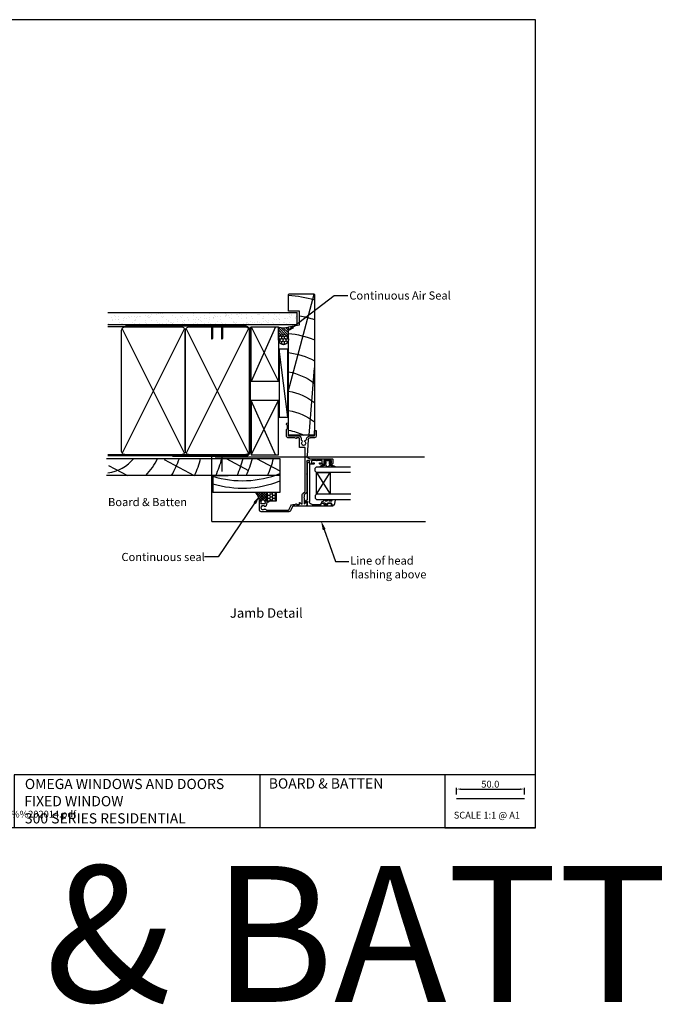
# Model space of a CAD drawing. Extents: x 8938 to 15725, y 3934 to 9470.
# Drawn here: x 9400 to 9867, y 4728 to 5452 of the extents above; entities that cross this region are included whole.
import ezdxf
from ezdxf.enums import TextEntityAlignment as Align

# ---------------------------------------------------------------- set-up
doc = ezdxf.new("R2010")
doc.units = 0
doc.layers.get('0').update_dxf_attribs({"linetype": 'CONTINUOUS'})
doc.layers.get('DEFPOINTS').update_dxf_attribs({"linetype": 'CONTINUOUS'})
doc.layers.add('DWELLING', color=4, linetype='CONTINUOUS')
doc.layers.add('OMEGA_WINDOWS_AND_DOORS', color=7, linetype='CONTINUOUS')
doc.styles.add('ARIAL-BOLD', font='txt')
doc.styles.add('ARIALOBS', font='txt', dxfattribs={"height": 6})
doc.dimstyles.get("Standard").update_dxf_attribs({"dimtxt": 0.18, "dimasz": 0.18, "dimexe": 0.18, "dimexo": 0.0625, "dimgap": 0.09, "dimtad": 0, "dimtih": 1, "dimtoh": 1, "dimzin": 0, "dimcen": 0.09, "dimazin": 3, "dimtfac": 1, "dimtofl": 0, "dimtmove": 0, "dimatfit": 3})

# ---------------------------------------------------------------- blocks, each defined once
blk = doc.blocks.new('*U1778')
at = {"layer": 'OMEGA_WINDOWS_AND_DOORS', "style": 'ARIALOBS'}
blk.add_text('BOARD & BATTEN', height=100, dxfattribs=at).set_placement((8933.08, 4730.18))
blk = doc.blocks.new('A$C738818A3')
at = {"color": 4}
for p, q in [((-45.8, 46.4), (45.8, 0.6)), ((45.8, 46.4), (-45.8, 0.6))]:
    blk.add_line(p, q, dxfattribs=at)
blk.add_lwpolyline([(44, 47, -0.414214), (47, 44), (47, 3, -0.414214), (44, 0), (-44, 0, -0.414214), (-47, 3), (-47, 44, -0.414214), (-44, 47)], format="xyb", close=True)
blk = doc.blocks.new('*X1878')
at = {"color": 0}
for p, q in [((9468.1, 5236.61), (9468.1, 5236.61)), ((9469.44, 5234.57), (9469.44, 5234.57)), ((9470, 5234.06), (9470, 5234.06)), ((9472.06, 5236.48), (9472.06, 5236.48)), ((9472.34, 5233.93), (9472.34, 5233.93)), ((9476.21, 5236.9), (9476.21, 5236.9)), ((9479.02, 5236.69), (9479.02, 5236.69)), ((9480.01, 5233.9), (9480.01, 5233.9)), ((9481.4, 5236.5), (9481.4, 5236.5)), ((9481.63, 5234.3), (9481.63, 5234.3)), ((9484.06, 5237), (9484.06, 5237)), ((9485.99, 5233.95), (9485.99, 5233.95)), ((9488.12, 5234.19), (9488.12, 5234.19)), ((9488.43, 5234.27), (9488.43, 5234.27)), ((9490.64, 5236.93), (9490.64, 5236.93)), ((9490.74, 5236.51), (9490.74, 5236.51)), ((9491.73, 5236.96), (9491.73, 5236.96)), ((9492.51, 5234.81), (9492.51, 5234.81)), ((9493.63, 5234.2), (9493.63, 5234.2)), ((9494.07, 5235.02), (9494.07, 5235.02)), ((9495.97, 5234.29), (9495.97, 5234.29)), ((9496.51, 5235.34), (9496.51, 5235.34)), ((9500.08, 5236.53), (9500.08, 5236.53)), ((9500.58, 5235.87), (9500.58, 5235.87)), ((9502.14, 5236.08), (9502.14, 5236.08)), ((9502.65, 5236.83), (9502.65, 5236.83)), ((9503.2, 5236.32), (9503.2, 5236.32)), ((9503.64, 5234.25), (9503.64, 5234.25)), ((9504.58, 5236.4), (9504.58, 5236.4)), ((9505.81, 5233.93), (9505.81, 5233.93)), ((9508.66, 5236.94), (9508.66, 5236.94)), ((9509.43, 5236.55), (9509.43, 5236.55)), ((9511.75, 5234.54), (9511.75, 5234.54)), ((9514.83, 5236.57), (9514.83, 5236.57)), ((9517.82, 5233.83), (9517.82, 5233.83)), ((9518.77, 5236.57), (9518.77, 5236.57)), ((9519.6, 5234.64), (9519.6, 5234.64)), ((9526.83, 5236.46), (9526.83, 5236.46)), ((9527.27, 5234.61), (9527.27, 5234.61)), ((9527.39, 5235.96), (9527.39, 5235.96)), ((9528.11, 5236.58), (9528.11, 5236.58)), ((9535.38, 5234.9), (9535.38, 5234.9)), ((9537.45, 5236.6), (9537.45, 5236.6)), ((9539.02, 5236.2), (9539.02, 5236.2)), ((9543.23, 5235), (9543.23, 5235)), ((9543.72, 5233.79), (9543.72, 5233.79)), ((9545.29, 5233.99), (9545.29, 5233.99)), ((9546.8, 5236.62), (9546.8, 5236.62)), ((9547.72, 5234.31), (9547.72, 5234.31)), ((9550.9, 5234.96), (9550.9, 5234.96)), ((9551.02, 5236.09), (9551.02, 5236.09)), ((9551.57, 5235.59), (9551.57, 5235.59)), ((9551.8, 5234.85), (9551.8, 5234.85)), ((9553.36, 5235.05), (9553.36, 5235.05)), ((9555.8, 5235.38), (9555.8, 5235.38)), ((9556.14, 5236.63), (9556.14, 5236.63)), ((9559.01, 5235.25), (9559.01, 5235.25)), ((9559.87, 5235.91), (9559.87, 5235.91)), ((9561.44, 5236.12), (9561.44, 5236.12)), ((9563.2, 5235.83), (9563.2, 5235.83)), ((9563.88, 5236.44), (9563.88, 5236.44)), ((9565.48, 5236.65), (9565.48, 5236.65)), ((9566.86, 5235.35), (9566.86, 5235.35)), ((9567.95, 5236.98), (9567.95, 5236.98)), ((9574.53, 5235.32), (9574.53, 5235.32)), ((9574.82, 5236.67), (9574.82, 5236.67)), ((9575.21, 5235.73), (9575.21, 5235.73)), ((9575.76, 5235.22), (9575.76, 5235.22)), ((9582.64, 5235.61), (9582.64, 5235.61)), ((9584.17, 5236.68), (9584.17, 5236.68)), ((9587.39, 5235.46), (9587.39, 5235.46)), ((9588.72, 5233.78), (9588.72, 5233.78)), ((9590.49, 5235.71), (9590.49, 5235.71)), ((9593.51, 5236.7), (9593.51, 5236.7)), ((9598.06, 5233.8), (9598.06, 5233.8)), ((9598.16, 5235.67), (9598.16, 5235.67)), ((9599.39, 5235.36), (9599.39, 5235.36)), ((9599.94, 5234.85), (9599.94, 5234.85)), ((9602.85, 5236.72), (9602.85, 5236.72)), ((9603.02, 5233.82), (9603.02, 5233.82)), ((9465.14, 5228.95), (9465.14, 5228.95)), ((9467.27, 5233.56), (9467.27, 5233.56)), ((9468.28, 5231.62), (9468.28, 5231.62)), ((9468.29, 5230.83), (9468.29, 5230.83)), ((9469.84, 5231.83), (9469.84, 5231.83)), ((9472.28, 5232.15), (9472.28, 5232.15)), ((9472.61, 5231.67), (9472.61, 5231.67)), ((9473.21, 5229.77), (9473.21, 5229.77)), ((9474.48, 5228.97), (9474.48, 5228.97)), ((9475.59, 5228.93), (9475.59, 5228.93)), ((9476.15, 5228.42), (9476.15, 5228.42)), ((9476.36, 5232.68), (9476.36, 5232.68)), ((9476.4, 5231.12), (9476.4, 5231.12)), ((9476.61, 5233.58), (9476.61, 5233.58)), ((9477.92, 5232.89), (9477.92, 5232.89)), ((9480.36, 5233.21), (9480.36, 5233.21)), ((9482.56, 5229.79), (9482.56, 5229.79)), ((9483.82, 5228.99), (9483.82, 5228.99)), ((9484.25, 5231.22), (9484.25, 5231.22)), ((9484.43, 5233.75), (9484.43, 5233.75)), ((9484.61, 5231.56), (9484.61, 5231.56)), ((9485.16, 5231.06), (9485.16, 5231.06)), ((9485.95, 5233.6), (9485.95, 5233.6)), ((9487.77, 5228.67), (9487.77, 5228.67)), ((9488.31, 5228.41), (9488.31, 5228.41)), ((9491.9, 5229.81), (9491.9, 5229.81)), ((9491.92, 5231.18), (9491.92, 5231.18)), ((9493.16, 5229), (9493.16, 5229)), ((9494.18, 5233.69), (9494.18, 5233.69)), ((9495.3, 5233.61), (9495.3, 5233.61)), ((9496.16, 5228.51), (9496.16, 5228.51)), ((9496.79, 5231.3), (9496.79, 5231.3)), ((9499.78, 5228.56), (9499.78, 5228.56)), ((9500.03, 5231.47), (9500.03, 5231.47)), ((9501.24, 5229.83), (9501.24, 5229.83)), ((9502.51, 5229.02), (9502.51, 5229.02)), ((9503.35, 5228.47), (9503.35, 5228.47)), ((9503.83, 5228.47), (9503.83, 5228.47)), ((9504.64, 5233.63), (9504.64, 5233.63)), ((9504.91, 5228.68), (9504.91, 5228.68)), ((9507.35, 5229), (9507.35, 5229)), ((9507.88, 5231.57), (9507.88, 5231.57)), ((9508.8, 5231.2), (9508.8, 5231.2)), ((9509.35, 5230.69), (9509.35, 5230.69)), ((9510.58, 5229.84), (9510.58, 5229.84)), ((9511.42, 5229.53), (9511.42, 5229.53)), ((9511.85, 5229.04), (9511.85, 5229.04)), ((9511.94, 5228.76), (9511.94, 5228.76)), ((9511.96, 5228.3), (9511.96, 5228.3)), ((9512.98, 5229.74), (9512.98, 5229.74)), ((9513.98, 5233.65), (9513.98, 5233.65)), ((9515.42, 5230.06), (9515.42, 5230.06)), ((9515.55, 5231.54), (9515.55, 5231.54)), ((9518.37, 5233.32), (9518.37, 5233.32)), ((9519.5, 5230.6), (9519.5, 5230.6)), ((9519.79, 5228.86), (9519.79, 5228.86)), ((9519.93, 5229.86), (9519.93, 5229.86)), ((9520.98, 5230.93), (9520.98, 5230.93)), ((9521.06, 5230.8), (9521.06, 5230.8)), ((9521.19, 5229.05), (9521.19, 5229.05)), ((9523.32, 5233.66), (9523.32, 5233.66)), ((9523.5, 5231.12), (9523.5, 5231.12)), ((9523.66, 5231.83), (9523.66, 5231.83)), ((9523.96, 5228.19), (9523.96, 5228.19)), ((9527.46, 5228.83), (9527.46, 5228.83)), ((9527.57, 5231.66), (9527.57, 5231.66)), ((9529.13, 5231.86), (9529.13, 5231.86)), ((9529.27, 5229.88), (9529.27, 5229.88)), ((9530, 5233.56), (9530, 5233.56)), ((9530.53, 5229.07), (9530.53, 5229.07)), ((9531.51, 5231.93), (9531.51, 5231.93)), ((9531.57, 5232.19), (9531.57, 5232.19)), ((9532.67, 5233.68), (9532.67, 5233.68)), ((9532.98, 5230.83), (9532.98, 5230.83)), ((9533.54, 5230.32), (9533.54, 5230.32)), ((9535.57, 5229.12), (9535.57, 5229.12)), ((9535.65, 5232.72), (9535.65, 5232.72)), ((9537.21, 5232.93), (9537.21, 5232.93)), ((9538.61, 5229.89), (9538.61, 5229.89)), ((9539.18, 5231.89), (9539.18, 5231.89)), ((9539.65, 5233.25), (9539.65, 5233.25)), ((9539.88, 5229.09), (9539.88, 5229.09)), ((9542, 5233.46), (9542, 5233.46)), ((9542.01, 5233.7), (9542.01, 5233.7)), ((9542.55, 5232.95), (9542.55, 5232.95)), ((9543.42, 5229.22), (9543.42, 5229.22)), ((9545.16, 5230.56), (9545.16, 5230.56)), ((9547.29, 5232.19), (9547.29, 5232.19)), ((9547.95, 5229.91), (9547.95, 5229.91)), ((9549.22, 5229.1), (9549.22, 5229.1)), ((9551.09, 5229.18), (9551.09, 5229.18)), ((9551.35, 5233.72), (9551.35, 5233.72)), ((9554.18, 5233.2), (9554.18, 5233.2)), ((9555.14, 5232.29), (9555.14, 5232.29)), ((9557.17, 5230.46), (9557.17, 5230.46)), ((9557.3, 5229.93), (9557.3, 5229.93)), ((9557.72, 5229.95), (9557.72, 5229.95)), ((9558.56, 5229.12), (9558.56, 5229.12)), ((9559.2, 5229.47), (9559.2, 5229.47)), ((9560.69, 5233.73), (9560.69, 5233.73)), ((9562.64, 5228.51), (9562.64, 5228.51)), ((9562.81, 5232.25), (9562.81, 5232.25)), ((9564.2, 5228.71), (9564.2, 5228.71)), ((9566.19, 5233.09), (9566.19, 5233.09)), ((9566.64, 5229.94), (9566.64, 5229.94)), ((9566.64, 5229.04), (9566.64, 5229.04)), ((9566.74, 5232.59), (9566.74, 5232.59)), ((9567.05, 5229.57), (9567.05, 5229.57)), ((9567.9, 5229.14), (9567.9, 5229.14)), ((9569.35, 5230.19), (9569.35, 5230.19)), ((9570.03, 5233.75), (9570.03, 5233.75)), ((9570.72, 5229.57), (9570.72, 5229.57)), ((9570.92, 5232.54), (9570.92, 5232.54)), ((9572.28, 5229.78), (9572.28, 5229.78)), ((9574.72, 5230.1), (9574.72, 5230.1)), ((9574.72, 5229.54), (9574.72, 5229.54)), ((9575.98, 5229.96), (9575.98, 5229.96)), ((9577.25, 5229.16), (9577.25, 5229.16)), ((9578.37, 5232.83), (9578.37, 5232.83)), ((9578.77, 5232.64), (9578.77, 5232.64)), ((9578.79, 5230.63), (9578.79, 5230.63)), ((9579.38, 5233.77), (9579.38, 5233.77)), ((9580.35, 5230.84), (9580.35, 5230.84)), ((9581.35, 5230.09), (9581.35, 5230.09)), ((9581.91, 5229.58), (9581.91, 5229.58)), ((9582.79, 5231.16), (9582.79, 5231.16)), ((9582.82, 5229.83), (9582.82, 5229.83)), ((9585.32, 5229.98), (9585.32, 5229.98)), ((9586.44, 5232.6), (9586.44, 5232.6)), ((9586.59, 5229.17), (9586.59, 5229.17)), ((9586.87, 5231.7), (9586.87, 5231.7)), ((9588.43, 5231.9), (9588.43, 5231.9)), ((9590.37, 5232.72), (9590.37, 5232.72)), ((9590.68, 5229.93), (9590.68, 5229.93)), ((9590.87, 5232.22), (9590.87, 5232.22)), ((9590.93, 5232.22), (9590.93, 5232.22)), ((9593.54, 5229.83), (9593.54, 5229.83)), ((9594.55, 5232.9), (9594.55, 5232.9)), ((9594.67, 5230), (9594.67, 5230)), ((9594.94, 5232.76), (9594.94, 5232.76)), ((9595.93, 5229.19), (9595.93, 5229.19)), ((9596.5, 5232.97), (9596.5, 5232.97)), ((9598.35, 5229.89), (9598.35, 5229.89)), ((9598.94, 5233.29), (9598.94, 5233.29)), ((9602.4, 5233), (9602.4, 5233)), ((9602.55, 5232.46), (9602.55, 5232.46))]:
    blk.add_line(p, q, dxfattribs=at)
blk = doc.blocks.new('*X1879')
at = {"color": 0}
for p, q in [((9579.88, 5098.46), (9573.56, 5104.77)), ((9574.1, 5103.73), (9575.15, 5104.77)), ((9574.74, 5102.6), (9576.91, 5104.77)), ((9575.29, 5101.38), (9578.68, 5104.77)), ((9581.64, 5098.46), (9575.33, 5104.77)), ((9575.75, 5100.08), (9580.45, 5104.77)), ((9576.11, 5098.67), (9581.68, 5104.23)), ((9581.68, 5100.19), (9577.1, 5104.77)), ((9581.68, 5101.96), (9578.87, 5104.77)), ((9581.68, 5103.73), (9580.63, 5104.77)), ((9578.11, 5098.46), (9575.36, 5101.21)), ((9576.34, 5098.46), (9576.11, 5098.69)), ((9577.67, 5098.46), (9581.68, 5102.46)), ((9579.44, 5098.46), (9581.68, 5100.7)), ((9581.21, 5098.46), (9581.68, 5098.93))]:
    blk.add_line(p, q, dxfattribs=at)
blk = doc.blocks.new('*X1880')
at = {"color": 0}
for p, q in [((9581.68, 5103.73), (9581.74, 5103.73)), ((9581.74, 5103.73), (9582.33, 5104.76)), ((9582.37, 5102.65), (9581.74, 5103.73)), ((9583.62, 5102.65), (9584.24, 5103.73)), ((9584.24, 5103.73), (9583.65, 5104.76)), ((9584.24, 5103.73), (9585.49, 5103.73)), ((9585.49, 5103.73), (9586.08, 5104.76)), ((9586.12, 5102.65), (9585.49, 5103.73)), ((9587.37, 5102.65), (9587.99, 5103.73)), ((9587.99, 5103.73), (9587.4, 5104.76)), ((9587.99, 5103.73), (9588.48, 5103.73)), ((9581.68, 5101.57), (9581.74, 5101.57)), ((9581.68, 5099.4), (9581.74, 5099.4)), ((9581.74, 5101.57), (9582.37, 5102.65)), ((9582.37, 5100.48), (9581.74, 5101.57)), ((9581.74, 5099.4), (9582.37, 5100.48)), ((9582.28, 5098.46), (9581.74, 5099.4)), ((9582.37, 5102.65), (9583.62, 5102.65)), ((9582.37, 5100.48), (9583.62, 5100.48)), ((9584.24, 5101.57), (9583.62, 5102.65)), ((9583.62, 5100.48), (9584.24, 5101.57)), ((9584.24, 5099.4), (9583.62, 5100.48)), ((9583.7, 5098.46), (9584.24, 5099.4)), ((9584.24, 5101.57), (9585.49, 5101.57)), ((9584.24, 5099.4), (9585.49, 5099.4)), ((9585.49, 5101.57), (9586.12, 5102.65)), ((9586.12, 5100.48), (9585.49, 5101.57)), ((9585.49, 5099.4), (9586.12, 5100.48)), ((9586.03, 5098.46), (9585.49, 5099.4)), ((9586.12, 5102.65), (9587.37, 5102.65)), ((9586.12, 5100.48), (9587.37, 5100.48)), ((9587.99, 5101.57), (9587.37, 5102.65)), ((9587.37, 5100.48), (9587.99, 5101.57)), ((9587.99, 5099.4), (9587.37, 5100.48)), ((9587.45, 5098.46), (9587.99, 5099.4)), ((9587.99, 5101.57), (9588.48, 5101.57)), ((9587.99, 5099.4), (9588.48, 5099.4))]:
    blk.add_line(p, q, dxfattribs=at)
blk = doc.blocks.new('*U1973')
at = {"layer": 'OMEGA_WINDOWS_AND_DOORS', "color": 2, "linetype": 'BYBLOCK'}
blk.add_line((9631.11, 5249.58), (9641.11, 5249.58), dxfattribs=at)
blk.add_lwpolyline([(9600.77, 5226.44), (9631.11, 5249.58)], dxfattribs=at)
at = {"layer": 'OMEGA_WINDOWS_AND_DOORS', "color": 2}
blk.add_solid([(9601.47, 5225.51), (9595.2, 5222.19), (9600.06, 5227.37)], dxfattribs=at)
at = {"layer": 'OMEGA_WINDOWS_AND_DOORS', "style": 'ARIALOBS'}
blk.add_text('Continuous Air Seal', height=6, dxfattribs=at).set_placement((9642.18, 5246.53))
blk = doc.blocks.new('*U2011')
at = {"layer": 'OMEGA_WINDOWS_AND_DOORS', "color": 2, "linetype": 'BYBLOCK'}
blk.add_line((9545.57, 5057.34), (9535.57, 5057.34), dxfattribs=at)
blk.add_lwpolyline([(9572.52, 5096.77), (9545.57, 5057.34)], dxfattribs=at)
at = {"layer": 'OMEGA_WINDOWS_AND_DOORS', "color": 2}
blk.add_solid([(9571.55, 5097.43), (9576.47, 5102.55), (9573.48, 5096.12)], dxfattribs=at)
at = {"layer": 'OMEGA_WINDOWS_AND_DOORS', "style": 'ARIALOBS'}
blk.add_text('Continuous seal', height=6, dxfattribs=at).set_placement((9474.53, 5054.29))
blk = doc.blocks.new('*U2012')
at = {"layer": 'OMEGA_WINDOWS_AND_DOORS', "color": 2, "linetype": 'BYBLOCK'}
blk.add_line((9631.92, 5053.87), (9641.92, 5053.87), dxfattribs=at)
blk.add_lwpolyline([(9623.67, 5077.4), (9631.92, 5053.87)], dxfattribs=at)
at = {"layer": 'OMEGA_WINDOWS_AND_DOORS', "color": 2}
blk.add_solid([(9622.57, 5077.01), (9621.35, 5084), (9624.77, 5077.78)], dxfattribs=at)
at = {"layer": 'OMEGA_WINDOWS_AND_DOORS', "style": 'ARIALOBS'}
for s, p in [('Line of head', (9642.79, 5051.64)), ('flashing above', (9643.35, 5041.54))]:
    blk.add_text(s, height=6, dxfattribs=at).set_placement(p)
blk = doc.blocks.new('*X2013')
at = {"color": 0}
for p, q in [((9591.33, 5219.73), (9590.79, 5219.42)), ((9591.33, 5219.73), (9591.33, 5219.98)), ((9592.41, 5219.1), (9591.33, 5219.73)), ((9593.49, 5219.73), (9592.41, 5219.1)), ((9593.49, 5219.73), (9593.49, 5220.85)), ((9594.58, 5219.1), (9593.49, 5219.73)), ((9595.66, 5219.73), (9594.58, 5219.1)), ((9595.66, 5219.73), (9595.66, 5220.33)), ((9596.74, 5219.1), (9595.66, 5219.73)), ((9590.25, 5217.85), (9590.04, 5217.74)), ((9590.25, 5217.85), (9590.25, 5218.46)), ((9591.33, 5217.23), (9590.25, 5217.85)), ((9591.33, 5215.98), (9590.38, 5215.43)), ((9592.41, 5217.85), (9591.33, 5217.23)), ((9591.33, 5215.98), (9591.33, 5217.23)), ((9592.41, 5215.35), (9591.33, 5215.98)), ((9592.41, 5214.1), (9591.92, 5213.82)), ((9592.41, 5217.85), (9592.41, 5219.1)), ((9593.49, 5217.23), (9592.41, 5217.85)), ((9593.49, 5215.98), (9592.41, 5215.35)), ((9592.41, 5214.1), (9592.41, 5215.35)), ((9593.49, 5213.48), (9592.41, 5214.1)), ((9594.58, 5217.85), (9593.49, 5217.23)), ((9593.49, 5215.98), (9593.49, 5217.23)), ((9594.58, 5215.35), (9593.49, 5215.98)), ((9594.58, 5214.1), (9593.49, 5213.48)), ((9593.49, 5213.36), (9593.49, 5213.48)), ((9594.58, 5217.85), (9594.58, 5219.1)), ((9595.66, 5217.23), (9594.58, 5217.85)), ((9595.66, 5215.98), (9594.58, 5215.35)), ((9594.58, 5214.1), (9594.58, 5215.35)), ((9595.29, 5213.69), (9594.58, 5214.1)), ((9596.74, 5217.85), (9595.66, 5217.23)), ((9595.66, 5215.98), (9595.66, 5217.23)), ((9596.74, 5215.35), (9595.66, 5215.98)), ((9596.87, 5219.18), (9596.74, 5219.1)), ((9596.74, 5217.85), (9596.74, 5219.1)), ((9597.48, 5217.43), (9596.74, 5217.85)), ((9597.18, 5215.61), (9596.74, 5215.35)), ((9596.74, 5214.85), (9596.74, 5215.35))]:
    blk.add_line(p, q, dxfattribs=at)
blk = doc.blocks.new('*X2014')
at = {"color": 0}
for p, q in [((9595.54, 5220.4), (9589.99, 5225.94)), ((9593.33, 5220.83), (9589.99, 5224.18)), ((9591.98, 5220.42), (9589.99, 5222.41)), ((9590.98, 5219.65), (9589.99, 5220.64)), ((9597.49, 5220.21), (9591.7, 5226)), ((9597.49, 5221.98), (9593.61, 5225.86)), ((9597.49, 5223.75), (9595.3, 5225.94)), ((9597.49, 5225.51), (9596.82, 5226.19)), ((9590.29, 5218.57), (9589.99, 5218.87)), ((9597.49, 5218.44), (9597.03, 5218.9))]:
    blk.add_line(p, q, dxfattribs=at)
blk = doc.blocks.new('*U2035')
at = {"layer": 'OMEGA_WINDOWS_AND_DOORS', "style": 'ARIALOBS'}
blk.add_text('Board & Batten', height=6, dxfattribs=at).set_placement((9464.67, 5094.67))
blk = doc.blocks.new('37858')
for p, q in [((27.1, 53.6), (27.1, 52.25)), ((30.7, 54), (27.5, 54)), ((28.1, 52.25), (28.1, 53)), ((28.1, 53), (29.7, 53)), ((29.7, 53), (29.7, 47.5)), ((31.1, 37.1), (31.1, 53.6)), ((27.1, 48.25), (27.1, 44.55)), ((27.5, 44.15), (27.88, 44.15)), ((27.9, 44.95), (27.9, 46.1)), ((27.9, 46.1), (29.7, 46.1)), ((28.08, 44.35), (28.08, 44.75)), ((28.1, 47.5), (28.1, 48.25)), ((29.7, 47.5), (28.1, 47.5)), ((29.7, 46.1), (29.7, 42.45)), ((27.1, 39.95), (27.1, 37.5)), ((27.88, 40.35), (27.5, 40.35)), ((27.6, 37), (29.5, 37)), ((27.9, 38.4), (27.9, 39.55)), ((29.5, 38.4), (27.9, 38.4)), ((28.08, 39.75), (28.08, 40.15)), ((29.7, 42.05), (29.7, 38.6)), ((29.7, 36.8), (29.7, 35.4)), ((46.5, 40.5), (46.5, 37.43)), ((51.5, 41.8), (47.8, 41.8)), ((47.8, 37.43), (47.8, 40.6)), ((47.8, 40.6), (51.5, 40.6)), ((51.9, 41), (51.9, 41.4)), ((-3.9, 34.6), (-3.9, 24.67)), ((-0.9, 35), (-3.5, 35)), ((-2.6, 27.3), (-2.6, 29.25)), ((-2.4, 29.45), (-1.3, 29.45)), ((-1.16, 29.79), (-2.28, 30.92)), ((-2.15, 33), (-0.75, 34.67)), ((2.2, 33), (-2.15, 33)), ((-2, 31.6), (4.79, 31.6)), ((2.6, 32.6), (2.2, 33)), ((3, 33), (2.6, 32.6)), ((4.6, 33), (3, 33)), ((5.98, 34.64), (4.6, 33)), ((5.55, 31.96), (6.93, 33.6)), ((19.2, 35), (6.74, 35)), ((6.93, 33.6), (39.1, 33.6)), ((19.6, 34.6), (19.2, 35)), ((20, 35), (19.6, 34.6)), ((29.3, 35), (20, 35)), ((45.1, 35.93), (33.24, 35.1)), ((39.3, 33.4), (39.3, 29.85)), ((39.7, 29.45), (46.1, 29.45)), ((46.1, 30.75), (44.8, 30.75)), ((46.5, 29.05), (46.5, 27.3)), ((47.8, 21.5), (47.8, 29.05)), ((-4.13, 24.31), (-7.25, 22.85)), ((-6.58, 21.73), (-3.58, 23.13)), ((-2.3, 27.3), (-2.6, 27.3)), ((-2.6, 26.18), (-2.13, 27)), ((-2.6, 24.67), (-2.6, 26.18)), ((46.03, 27), (46.5, 26.18)), ((46.5, 27.3), (46.2, 27.3)), ((46.5, 26.18), (46.5, 21)), ((-8, 21.67), (-8, 1.3)), ((-6.7, 5.29), (-6.7, 21.55)), ((47.5, 20), (52.6, 20)), ((56.75, 21.3), (48, 21.3)), ((52.6, 20), (53.2, 20.6)), ((53.2, 20.6), (55.5, 20.6)), ((55.5, 20.6), (56.1, 20)), ((56.1, 20), (56.75, 20)), ((-6.7, 0), (-0.2, 0)), ((-1.1, 5.56), (-3.56, 4.9)), ((-1.83, 1.2), (-1.83, 4.18)), ((-1.68, 4.37), (-1.24, 4.49)), ((-1, 1), (-1.63, 1)), ((-0.8, 6.8), (-0.8, 5.95)), ((-0.8, 4.2), (-0.2, 4.2)), ((-0.2, 1.2), (-0.8, 1.2)), ((-0.2, 7), (-0.6, 7)), ((0, 4.4), (0, 6.8)), ((0, 0.2), (0, 1))]:
    blk.add_line(p, q)
for centre, radius, start, end in [((27.5, 53.6), 0.4, 90, 180), ((27.6, 52.25), 0.5, 180, 0), ((30.7, 53.6), 0.4, 0, 90), ((27.6, 48.25), 0.5, 0, 180), ((27.5, 44.55), 0.4, 180, 270), ((27.88, 44.35), 0.2, 270, 360), ((27.88, 44.75), 0.2, 0, 84.26083), ((27.5, 39.95), 0.4, 90, 180), ((27.6, 37.5), 0.5, 180, 270), ((27.88, 40.15), 0.2, 0, 90), ((27.88, 39.75), 0.2, 275.73917, 360), ((29.7, 42.25), 0.2, 90, 270), ((29.5, 38.6), 0.2, 270, 0), ((29.5, 36.8), 0.2, 360, 90), ((33.1, 37.1), 2, 180, 274), ((45, 37.43), 1.5, 274, 0), ((45, 37.43), 2.8, 277.91991, 0), ((47.8, 40.5), 1.3, 90, 180), ((51.5, 41.4), 0.4, 0, 90), ((51.5, 41), 0.4, 270, 0), ((-3.5, 34.6), 0.4, 90, 180), ((-2.4, 29.25), 0.2, 90, 180), ((-2, 31.2), 0.4, 90, 225), ((-1.3, 29.65), 0.2, 270, 45), ((-0.9, 34.8), 0.2, 320, 90), ((4.79, 32.6), 1, 270, 320), ((6.74, 34), 1, 90, 140), ((29.3, 35.4), 0.4, 270, 0), ((39.1, 33.4), 0.2, 0, 90), ((39.7, 29.85), 0.4, 180, 270), ((42.5, 32.58), 1.75, 153.43593, 206.56407), ((41.29, 33.18), 0.4, 95.52588, 153.43593), ((41.29, 31.97), 0.4, 206.56407, 264.47412), ((41.21, 33.98), 0.4, 275.52588, 312.5369), ((41.21, 31.18), 0.4, 47.4631, 84.47412), ((42.5, 32.58), 1.5, 47.59583, 132.5369), ((42.5, 32.58), 1.5, 227.4631, 312.40116), ((43.95, 34.16), 0.65, 227.59583, 342.48238), ((43.95, 30.99), 0.65, 357.40401, 132.40116), ((45.52, 33.67), 1, 97.91991, 162.48238), ((44.8, 30.95), 0.2, 177.40401, 270), ((46.1, 29.05), 1.7, 0.00482, 90), ((46.1, 29.05), 0.4, 360, 90), ((-6.7, 21.67), 1.3, 115, 180), ((-6.5, 21.55), 0.2, 115, 180), ((-4.3, 24.67), 0.4, 295, 0), ((-4.3, 24.67), 1.7, 295, 0), ((-2.3, 27.1), 0.2, 330, 90), ((46.2, 27.1), 0.2, 90, 210), ((47.5, 21), 1, 180, 270), ((48, 21.5), 0.2, 180.00482, 270), ((56.75, 20.65), 0.65, 270, 90), ((-6.7, 1.3), 1.3, 180, 270), ((-6.3, 5.29), 0.4, 180, 255.5162), ((-4.98, 2.82), 1.5, 137.59734, 297.5369), ((-6.56, 4.27), 0.65, 317.59734, 75.5162), ((-4.1, 1.14), 0.4, 80.52588, 117.5369), ((-3.39, 4.27), 0.65, 105, 222.40266), ((-3.96, 1.93), 0.4, 260.52588, 318.43593), ((-4.98, 2.82), 1.5, 32.4631, 42.40266), ((-3.37, 3.84), 0.4, 212.4631, 249.47412), ((-4.98, 2.82), 1.75, 318.43593, 11.56407), ((-3.65, 3.1), 0.4, 11.56407, 69.47412), ((-1.63, 4.18), 0.2, 105, 180), ((-1.63, 1.2), 0.2, 180, 270), ((-1.19, 4.3), 0.2, 15.17644, 105), ((-1.2, 5.95), 0.4, 285, 0), ((-0.8, 1), 0.2, 90, 179.99597), ((-0.8, 4.4), 0.2, 195.17644, 270), ((-0.6, 6.8), 0.2, 90, 180), ((-0.2, 6.8), 0.2, 0, 90), ((-0.2, 4.4), 0.2, 270, 360), ((-0.2, 1), 0.2, 0, 90), ((-0.2, 0.2), 0.2, 270, 360)]:
    blk.add_arc(centre, radius, start, end)
blk = doc.blocks.new('LINER_104')
for p, q in [((0, 15.25), (49.44, 19)), ((32.89, 0), (103.62, 18.88))]:
    blk.add_line(p, q)
blk.add_lwpolyline([(104, 18.5), (103.5, 19), (0, 19), (0, 0), (79.64, 0), (81.2, 8), (91.2, 8), (91.2, 0), (103.5, 0), (104, 0.5)], close=True)
for centre, radius, start, end in [((-25.04, -7.95), 44, 10.40869, 37.76951), ((-10.91, -7.89), 44, 10.33613, 37.67927), ((3.27, -7.91), 44, 10.35343, 37.70078), ((3.27, -7.91), 58, 7.83606, 27.64069), ((3.27, -7.91), 72, 6.30544, 21.94507), ((3.27, -7.91), 86, 10.66933, 18.23287), ((3.27, -7.91), 100, 4.53549, 15.60933), ((-39.69, -7.95), 44, 10.40869, 25.58189)]:
    blk.add_arc(centre, radius, start, end)
blk = doc.blocks.new('*U2045')
at = {"layer": 'OMEGA_WINDOWS_AND_DOORS', "color": 160, "style": 'ARIALOBS'}
blk.add_text('http://www.wanz.org.nz/download/WANZ%%%20Guide%%%20to%%%20E2%%%20AS1%%%20Amd%%%206%%%20V1.3%%%20Dec%%%202014.pdf', height=5, dxfattribs=at).set_placement((8952.42, 4865.71))
blk = doc.blocks.new('*U2077')
at = {"style": 'ARIAL-BOLD'}
blk.add_text('50.0', height=5, dxfattribs=at).set_placement((9739.26, 4887.74))
blk = doc.blocks.new('*D222')
at = {"color": 2}
for p, q in [((9721.04, 4882.65), (9721.04, 4887.64)), ((9724.04, 4886.64), (9768.04, 4886.64)), ((9771.04, 4882.65), (9771.04, 4887.64))]:
    blk.add_line(p, q, dxfattribs=at)
for points in [[(9724.04, 4887.14), (9724.04, 4886.14), (9721.04, 4886.64)], [(9768.04, 4887.14), (9768.04, 4886.14), (9771.04, 4886.64)]]:
    blk.add_solid(points, dxfattribs=at)
at = {"layer": 'DEFPOINTS', "color": 0}
for p in [(9771.04, 4886.64), (9721.04, 4879.65), (9771.04, 4879.65)]:
    blk.add_point(p, dxfattribs=at)
blk.add_blockref('*U2077', (0, 0))
blk = doc.blocks.new('*U2047')
blk.add_text('SCALE 1:1 @ A1', height=5).set_placement((9718.99, 4864.96))
blk = doc.blocks.new('*U2048')
for s, p in [('OMEGA WINDOWS AND DOORS', (9403.48, 4886.63)), ('FIXED WINDOW', (9403.12, 4874)), ('300 SERIES RESIDENTIAL', (9403.54, 4861.37))]:
    blk.add_text(s, height=7.5).set_placement(p)
blk = doc.blocks.new('*U2069')
blk.add_text('BOARD & BATTEN', height=7.5).set_placement((9582.92, 4887.03))
blk = doc.blocks.new('IGU')
for points in [[(-8, 25.18), (-8, 0), (-9, -1), (-11, -1), (-12, 0), (-12, 25.14)], [(8, 25.14), (8, 0), (9, -1), (11, -1), (12, 0), (12, 25.14)], [(-8, 0), (8, 0), (8, 10), (-8, 10), (-8, 0), (8, 10), (8, 0), (-8, 10)]]:
    blk.add_lwpolyline(points)
blk = doc.blocks.new('35802A')
for p, q in [((0, 18.8), (0, 0.3)), ((0.5, 19), (0.2, 19)), ((0.7, 18.2), (0.7, 18.8)), ((1.82, 18), (0.9, 18)), ((1.4, 12.4), (1.4, 15.4)), ((1.4, 15.4), (2.08, 15.4)), ((2.38, 15.78), (2.02, 17.83)), ((2.38, 15.7), (2.38, 15.78)), ((1.88, 12.4), (1.4, 12.4)), ((1.4, 10.4), (1.88, 10.4)), ((1.4, 3.8), (1.4, 10.4)), ((2.38, 10.9), (2.38, 11.91)), ((0.3, 0), (0.7, 0)), ((1, 0.3), (1, 0.5)), ((1, 0.5), (3.32, 0.5)), ((3.55, 0.01), (2.7, -1.01)), ((32.1, 1.8), (3.4, 1.8)), ((4.65, 0.2), (4.65, 0.5)), ((4.65, 0.5), (32.1, 0.5)), ((32.5, 0.9), (32.5, 1.4)), ((2.93, -1.5), (3.45, -1.5)), ((3.68, -1.39), (4.37, -0.57))]:
    blk.add_line(p, q)
for centre, radius, start, end in [((0.2, 18.8), 0.2, 90, 180), ((0.5, 18.8), 0.2, 359.9999, 90), ((0.9, 18.2), 0.2, 179.99997, 270), ((1.82, 17.8), 0.2, 9.98857, 90), ((2.08, 15.7), 0.3, 270, 359.99725), ((1.88, 11.9), 0.5, 0.638, 90.05296), ((1.88, 10.9), 0.5, 270.00021, 359.99053), ((0.3, 0.3), 0.3, 180, 270), ((0.7, 0.3), 0.3, 270, 360), ((3.4, 3.8), 2, 180, 270), ((3.32, 0.2), 0.3, 320, 90), ((3.45, 0.2), 1.2, 320, 0), ((32.1, 1.4), 0.4, 360, 90), ((32.1, 0.9), 0.4, 270, 0), ((2.93, -1.2), 0.3, 140, 270), ((3.45, -1.2), 0.3, 270, 320)]:
    blk.add_arc(centre, radius, start, end)
blk = doc.blocks.new('9010225R')
at = {"flags": 128}
blk.add_lwpolyline([(-3.2, -0.02, 0.270458), (-3.33, 0.2), (-3.95, 0.55, -0.270458), (-4.2, 0.98), (-4.2, 2.4, -0.460762), (-3.91, 2.65), (-0.21, 2, -0.394143), (0, 1.73), (-0.15, 0), (-1.7, 0), (-1.7, -2.9), (-1.2, -2.9, -0.548683), (-0.97, -3.26), (-1.7, -4.81), (-1.7, -6.69, -0.414214), (-2.2, -7.19), (-2.42, -7.19, -0.339454), (-2.9, -6.82), (-3.13, -5.95, 0.208393), (-3.38, -5.64, -0.091524), (-4.08, -5.09, -0.18159), (-4.2, -4.76), (-4.2, -4.36, -0.700996), (-3.85, -4.23, 0.090479), (-3.5, -4.52, 0.574104), (-3.2, -4.34), (-3.2, -3.3, 0.265997), (-3.45, -2.86, -0.130215), (-4.13, -2.17, -0.131236), (-4.2, -1.92), (-4.2, -1.58, -0.723229), (-3.84, -1.46, 0.088694), (-3.51, -1.77, 0.596286), (-3.2, -1.61), (-3.2, -0.02)], format="xyb", dxfattribs=at)
blk = doc.blocks.new('9010100')
blk.add_lwpolyline([(1, -1), (2.29, -1), (4.02, -5.11, 0.929342), (4.49, -4.95), (3.5, -1.08), (4.5, -0.5), (4.5, 0.5), (3.47, 1.09), (4.46, 4.94, 0.929342), (3.99, 5.1), (2.27, 1), (1, 1), (1, 2.25), (0, 2.25), (0, -2.25), (1, -2.25)], format="xyb", close=True)

msp = doc.modelspace()

# ---------------------------------------------------------------- linework, layer by layer
for points in [[(8938.02, 4858.299), (9779.02, 4858.299), (9779.02, 5452.299), (8938.02, 5452.299)], [(9712.415, 4858.11), (9779.02, 4858.11), (9779.02, 4897.152), (9712.415, 4897.152)]]:
    msp.add_lwpolyline(points, close=True)
for points in [[(9712.415, 4897.152), (9395.512, 4897.152), (9395.512, 4858.11)], [(9576.407, 4897.152), (9576.407, 4858.11)], [(9721.041, 4879.647), (9771.041, 4879.647)]]:
    msp.add_lwpolyline(points)
at = {"layer": 'DWELLING'}
for p, q in [((9464.491, 5237.013), (9603.868, 5237.013)), ((9603.868, 5228.189), (9603.868, 5237.013)), ((9464.491, 5228.189), (9603.868, 5228.189)), ((9477.398, 5226.455), (9464.491, 5226.455)), ((9569.991, 5226.413), (9589.991, 5186.413)), ((9587.779, 5226.413), (9569.991, 5186.413)), ((9569.991, 5132.447), (9589.991, 5172.447)), ((9587.779, 5132.447), (9569.991, 5172.447)), ((9477.523, 5132.461), (9464.523, 5132.461)), ((9524.523, 5132.461), (9464.617, 5132.461)), ((9548.332, 5132.604), (9548.332, 5120.104)), ((9463.625, 5129.761), (9591.039, 5129.761)), ((9505.985, 5129.008), (9527.928, 5117.261)), ((9551.488, 5129.761), (9567.957, 5120.945)), ((9573.884, 5129.761), (9591.022, 5120.587)), ((9591.039, 5129.761), (9591.039, 5117.261)), ((9591.039, 5129.761), (9591.039, 5104.761)), ((9465.121, 5124.644), (9478.913, 5117.261)), ((9591.039, 5117.261), (9463.625, 5117.261)), ((9541.769, 5117.261), (9541.769, 5104.761)), ((9543.122, 5117.119), (9543.264, 5117.261)), ((9543.122, 5117.261), (9553.07, 5117.261)), ((9591.039, 5104.761), (9541.769, 5104.761))]:
    msp.add_line(p, q, dxfattribs=at)
for points in [[(9464.491, 5131.955), (9565.491, 5131.955, 0.4142136), (9568.991, 5135.455), (9568.991, 5223.455, 0.4142136), (9565.491, 5226.955), (9477.398, 5226.955), (9477.398, 5226.955), (9477.398, 5226.955)], [(9512.153, 5131.455), (9565.491, 5131.455, 0.4142136), (9569.491, 5135.455), (9569.491, 5226.455)]]:
    msp.add_lwpolyline(points, format="xyb", dxfattribs=at)
msp.add_lwpolyline([(9547.822, 5227.455), (9541.973, 5227.455, 0.4142136), (9541.473, 5226.955), (9541.473, 5218.193), (9541.223, 5217.424, -0.4142136), (9540.973, 5217.674), (9540.973, 5226.955, -0.4142136), (9541.973, 5227.955), (9547.822, 5227.955, -0.4142136), (9548.822, 5226.955), (9548.822, 5218.352, -0.0786897), (9548.773, 5218.043), (9548.572, 5217.424, -0.4142136), (9548.322, 5217.674), (9548.322, 5226.955, 0.4142136)], format="xyb", close=True, dxfattribs=at)
for points in [[(9569.991, 5226.413), (9589.991, 5226.413), (9589.991, 5186.413), (9569.991, 5186.413)], [(9569.991, 5132.447), (9589.991, 5132.447), (9589.991, 5172.447), (9569.991, 5172.447)]]:
    msp.add_lwpolyline(points, close=True, dxfattribs=at)
for centre, radius, start, end in [((9460.834, 5148.316), 29.327, 277.388341, 320.751228), ((9460.834, 5148.316), 44.327, 315.525952, 335.25445), ((9460.834, 5148.316), 59.327, 328.435914, 341.774703), ((9460.834, 5148.316), 74.327, 335.303396, 345.543976), ((9476.457, 5148.316), 74.327, 335.303396, 345.543976), ((9492.08, 5148.316), 74.327, 335.303396, 345.543976), ((9498.853, 5148.316), 74.327, 335.303396, 345.543976), ((9514.476, 5148.316), 74.327, 335.303396, 345.543976), ((9563.519, 5187.689), 74.327, 252.98518, 291.73196), ((9563.519, 5182.228), 74.327, 252.98518, 291.73196)]:
    msp.add_arc(centre, radius, start, end, dxfattribs=at)
at = {"layer": 'OMEGA_WINDOWS_AND_DOORS'}
for p, q in [((9589.991, 5217.105), (9589.991, 5226.355)), ((9597.491, 5217.105), (9597.491, 5226.355)), ((9596.991, 5160.146), (9590.491, 5210.146)), ((9541.059, 5083.436), (9541.059, 5130.961)), ((9543.459, 5130.961), (9697.513, 5130.961)), ((9541.059, 5083.436), (9698.078, 5083.436))]:
    msp.add_line(p, q, dxfattribs=at)
for points in [[(9596.991, 5160.146), (9596.991, 5210.146), (9590.491, 5210.146), (9590.491, 5160.146)], [(9581.681, 5098.461), (9588.482, 5098.461), (9588.482, 5104.761), (9581.681, 5104.761)]]:
    msp.add_lwpolyline(points, close=True, dxfattribs=at)
msp.add_circle((9593.741, 5217.105), 3.75, dxfattribs=at)
for centre, radius, start, end in [((9593.741, 5240.167), 14.313, 254.810713, 285.189287), ((9560.669, 5095.466), 15.772, 10.945, 36.167198)]:
    msp.add_arc(centre, radius, start, end, dxfattribs=at)

# ---------------------------------------------------------------- block references
for name in ['*U1973', '*U2035', '*U2011', '*U2012', '*U2048', '*U2069', '*U2045', '*U2047', '*U1778']:
    msp.add_blockref(name, (0, 0))
at = {"layer": 'DWELLING', "linetype": 'CONTINUOUS'}
msp.add_blockref('*X1878', (0, 0), dxfattribs=at)
at = {"layer": 'DWELLING', "rotation": 270}
for p in [(9474.523, 5179.461), (9521.523, 5179.461)]:
    msp.add_blockref('A$C738818A3', p, dxfattribs=at)
at = {"layer": 'OMEGA_WINDOWS_AND_DOORS', "xscale": -1}
for name, p, rotation in [('LINER_104', (9597.491, 5146.861), 270), ('37858', (9575.989, 5098.461), 270), ('35802A', (9610.99, 5094.561), 270), ('9010100', (9626.24, 5128.161), 90), ('IGU', (9617.99, 5111.46), 270)]:
    msp.add_blockref(name, p, dxfattribs=dict(at, rotation=rotation))
at = {"layer": 'OMEGA_WINDOWS_AND_DOORS', "linetype": 'CONTINUOUS'}
for name in ['*X2014', '*X2013', '*X1879', '*X1880']:
    msp.add_blockref(name, (0, 0), dxfattribs=at)
at = {"layer": 'OMEGA_WINDOWS_AND_DOORS', "rotation": 270}
msp.add_blockref('9010225R', (9628.989, 5095.26), dxfattribs=at)

# ---------------------------------------------------------------- texts
at = {"layer": 'OMEGA_WINDOWS_AND_DOORS', "style": 'ARIAL-BOLD'}
msp.add_text('Jamb Detail', height=7, dxfattribs=at).set_placement((9581.13, 5015.198), align=Align.MIDDLE)

# ---------------------------------------------------------------- dimensions: what is measured, and where the dimension line sits
dim = msp.add_linear_dim(base=(9771.041, 4886.638), p1=(9721.041, 4879.647), p2=(9771.041, 4879.647), dimstyle='Standard')
dim.commit()
dim.dimension.update_dxf_attribs({"geometry": '*D222', "text_midpoint": (9746.041, 4890.19)})

doc.saveas('drawing.dxf')
